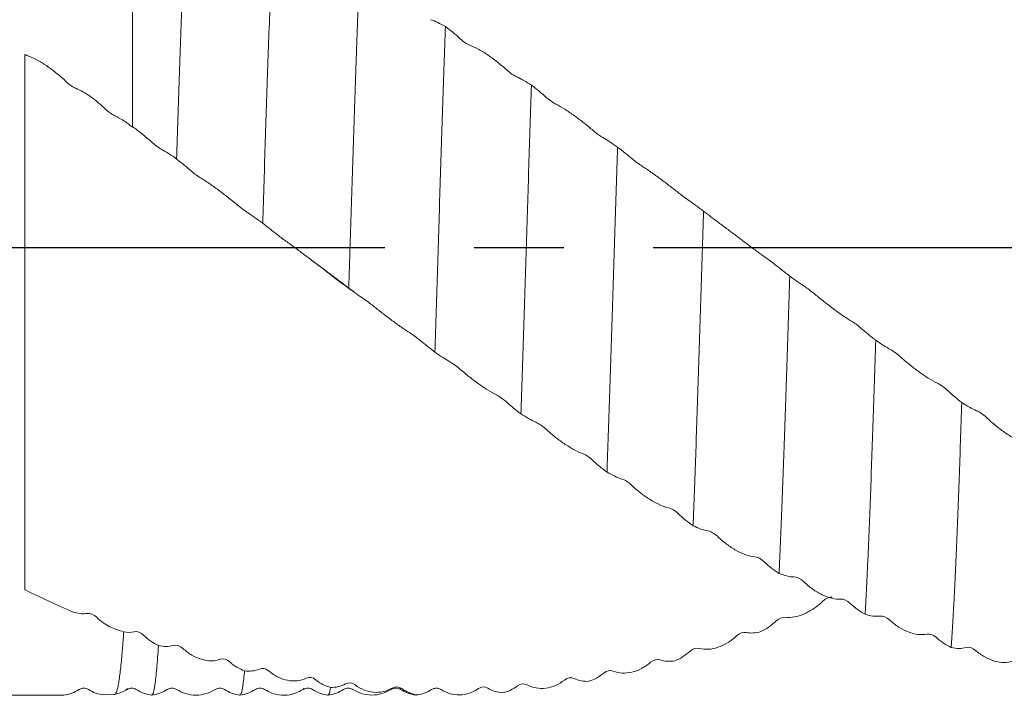
# Model space of a CAD drawing. Units: millimetres. Extents: x -70 to 87, y -50 to 46.
# Drawn here: x 8 to 36, y -13 to 6 of the extents above; entities that cross this region are included whole.
import ezdxf

# ---------------------------------------------------------------- set-up
doc = ezdxf.new("R2010")
doc.units = ezdxf.units.MM
doc.linetypes.add('CENTERX2', pattern=[20.319999999999997, 12.7, -2.54, 2.54, -2.54])
doc.layers.add('외형선', color=4, linetype='Continuous', lineweight=30)
doc.layers.add('중심선', color=1, linetype='CENTERX2')

msp = doc.modelspace()

# ---------------------------------------------------------------- linework, layer by layer
at = {"layer": '외형선', "linetype": 'Continuous', "lineweight": 15}
for p, q in [((11.03164885985132, 3.405636767053947), (11.03220720374789, 3.405231734768059)), ((7.950251339659857, -7.305239937693039), (7.950251339659857, -7.320714712297963)), ((7.950251339659857, -7.320714712297963), (7.950251339659857, -9.712469628221651)), ((10.84906442513356, -12.50883735942368), (10.84464753037554, -12.51330744937649)), ((-51.99999999999998, -12.70000000000001), (9.049345230329354, -12.7)), ((10.1820527860653, -12.69282142336143), (10.49628900781908, -12.68043068302052))]:
    msp.add_line(p, q, dxfattribs=at)
at = {"layer": '외형선', "color": 1, "linetype": 'Continuous', "lineweight": 15}
for p, q in [((15.85390605596648, -12.50626825842662), (15.84910544454699, -12.51003645487538)), ((18.34401802822712, -12.5147511549301), (18.33615116611571, -12.51905576637357)), ((18.61099977989471, -12.52029874835), (18.60873937425893, -12.52068841749263)), ((19.05077786290688, -12.69990873588497), (19.12805198820326, -12.68136299809716)), ((19.06552908434816, -12.68957902530394), (19.05091853057036, -12.68329038952901))]:
    msp.add_line(p, q, dxfattribs=at)
for points, knots in [([(12.55249782357067, 10.33450588511876), (12.52727398545894, 9.870202131473157), (12.50262882589228, 9.347854503070703), (12.45511202305827, 8.216324649426788), (12.43029540206968, 7.591722689351962), (12.37976143330937, 6.251428272395427), (12.35405156253029, 5.535907404534981), (12.30311397112811, 4.051666094174927), (12.27789416031616, 3.283190810228291), (12.2535651531111, 2.50941526952974)], [0, 0, 0, 0, 0.2499999999999999, 0.2499999999999999, 0.4999999999999998, 0.4999999999999998, 0.7499999999999999, 0.7499999999999999, 1, 1, 1, 1]), ([(14.99516108700138, 9.16059860194355), (14.98308187733623, 8.887566575718049), (14.97130969156218, 8.603736518996936), (14.94697834018663, 8.005853179111838), (14.93458762534797, 7.693001109987673), (14.89697131366159, 6.717795670705656), (14.87129933538352, 6.018503911101651), (14.82012708165084, 4.557350330297246), (14.79463494530451, 3.795726326515825), (14.7451680935915, 2.252331853391251), (14.7217992743705, 1.4773614276809), (14.69719134954411, 0.6853017389468115)], [0, 0, 0, 0, 0.1249999999999998, 0.1249999999999998, 0.2499999999999996, 0.2499999999999996, 0.4999999999999997, 0.4999999999999997, 0.7499999999999998, 0.7499999999999998, 1, 1, 1, 1]), ([(17.43867325015779, 7.793985862385108), (17.41394776973867, 7.167714817858427), (17.38848848104016, 6.489272516681974), (17.3374271886262, 5.061253955070351), (17.31183323981329, 4.31189893627687), (17.27435844939234, 3.16551625613325), (17.26201893360685, 2.77970251077626), (17.23779601186059, 2.005961979877192), (17.22606250097984, 1.619667381240369), (17.18983407338429, 0.4445587720434548), (17.16474059199982, -0.3560704961796512), (17.13933719463779, -1.153128832901341)], [0, 0, 0, 0, 0.25, 0.25, 0.5, 0.5, 0.625, 0.625, 0.75, 0.75, 1, 1, 1, 1]), ([(19.88062710453736, 6.26409463802339), (19.8551862212181, 5.567931104183799), (19.82952213335508, 4.832140854808295), (19.77910820200541, 3.320921541814096), (19.75436573423125, 2.545741015040841), (19.70701402235557, 0.9980392201216529), (19.68228558212653, 0.2027067415061317), (19.63187859236234, -1.391128283605952), (19.6062154320903, -2.189300994342927), (19.58077285276095, -2.967449553061019)], [0, 0, 0, 0, 0.2499999999999999, 0.2499999999999999, 0.5, 0.5, 0.75, 0.75, 1, 1, 1, 1]), ([(21.63078321727525, 5.026414151644378), (21.5476708156579, 5.102734381842791), (21.4616137038199, 5.176397371463116), (21.28385419960341, 5.3183585666317), (21.19133146863078, 5.387110000154837), (21.00684900567792, 5.51272281934681), (20.91674409570746, 5.568505736956153), (20.74031614010363, 5.66567930663131), (20.65335409728226, 5.707226312057924), (20.57229873799178, 5.738585414514177)], [0, 0, 0, 0, 0.25, 0.25, 0.5, 0.5, 0.75, 0.75, 1, 1, 1, 1]), ([(22.32206279907223, 4.603076272909489), (22.29665740273327, 3.857119379030269), (22.27155930545984, 3.08662409439544), (22.23532061817578, 1.925623908581577), (22.22358804742909, 1.538996868274297), (22.19937238354657, 0.7544476896455985), (22.18703595159482, 0.3580709267619203), (22.14956858163755, -0.8357458258217814), (22.12397710893185, -1.6378596745383), (22.07291540406114, -3.21175068863125), (22.04745322743016, -3.983281087679511), (22.02272242825376, -4.719728604438359)], [0, 0, 0, 0, 0.2499999999999999, 0.2499999999999999, 0.3749999999999999, 0.3749999999999999, 0.4999999999999999, 0.4999999999999999, 0.7499999999999999, 0.7499999999999999, 1, 1, 1, 1]), ([(24.07263681310344, 3.31591916521525), (23.98954512939551, 3.3875916115833), (23.90348272403962, 3.458978267868405), (23.72563713516131, 3.600198788222446), (23.63304051388462, 3.670573311558762), (23.44845739906021, 3.803309726612964), (23.35831692605586, 3.864444711751549), (23.18184307895996, 3.97583024921187), (23.09486928561278, 4.026348678923861), (23.01381068227246, 4.068350438451837)], [0, 0, 0, 0, 0.2500000000000001, 0.2500000000000001, 0.5000000000000002, 0.5000000000000002, 0.7500000000000003, 0.7500000000000003, 1, 1, 1, 1]), ([(11.03220720374789, 3.405231734768106), (11.12496549093576, 3.337942923466935), (11.21552894831042, 3.268155002973504), (11.39278801863694, 3.124236491574523), (11.4801307998365, 3.049468128505902), (11.56151502236381, 2.975348818255438)], [0, 0, 0, 0, 0.5, 0.5, 1, 1, 1, 1]), ([(24.7642044153646, 2.845682758684902), (24.73959056624871, 2.072580793185634), (24.71622376951649, 1.296093470663609), (24.66676920101653, -0.2916217325768709), (24.64128079244582, -1.096547632025869), (24.59011052933505, -2.685684143841891), (24.56443681189446, -3.469639840886125), (24.52681402039937, -4.598876839175906), (24.51442050811555, -4.967545746446347), (24.49008240762835, -5.685010266370098), (24.47830801489371, -6.032251543679053), (24.46623268202491, -6.373187325765008)], [0, 0, 0, 0, 0.2500000000000001, 0.2500000000000001, 0.5000000000000001, 0.5000000000000001, 0.7500000000000002, 0.7500000000000002, 0.8750000000000001, 0.8750000000000001, 1, 1, 1, 1]), ([(26.51595749295986, 1.533924584326303), (26.4327715473874, 1.59942121028319), (26.34661570506033, 1.667054659081405), (26.16859588812655, 1.804732696460433), (26.07591885273916, 1.87538208139846), (25.89120850286386, 2.012679647464686), (25.80101287153224, 2.078001531073734), (25.62444229922432, 2.201501929724769), (25.53743135634792, 2.260051353710234), (25.45633732825691, 2.31192965952795)], [0, 0, 0, 0, 0.2500000000000007, 0.2500000000000007, 0.5000000000000014, 0.5000000000000014, 0.7500000000000022, 0.7500000000000022, 1, 1, 1, 1]), ([(12.94543108390308, 1.965031112646134), (13.02861501310405, 1.915113588123199), (13.11476911147255, 1.85856736113168), (13.29278651053729, 1.735666430295384), (13.38546276985733, 1.668619639891407), (13.57017356623861, 1.530663203698581), (13.66037017020135, 1.461204128999342), (13.83694384418914, 1.321916487527699), (13.92395705536867, 1.251538297505573), (14.00505338098342, 1.183937036963355)], [0, 0, 0, 0, 0.25, 0.25, 0.5, 0.5, 0.75, 0.75, 1, 1, 1, 1]), ([(27.20782898886319, 1.028528007227959), (27.18350647706174, 0.2418436556551726), (27.15829082946502, -0.5604051375835348), (27.10735618397466, -2.154023023587279), (27.08164509243704, -2.945138867312372), (27.03110349988887, -4.474089323543581), (27.00628048368755, -5.211708034813827), (26.95874678214126, -6.598660970937576), (26.93412249830853, -7.266531070702565), (26.90890187922374, -7.892362077269023)], [0, 0, 0, 0, 0.25, 0.25, 0.4999999999999999, 0.4999999999999999, 0.75, 0.75, 1, 1, 1, 1]), ([(28.95882822897956, -0.2805469368383508), (28.87566907422408, -0.2226028282952932), (28.78954451244843, -0.1601367806744907), (28.61160142326599, -0.028868005734161), (28.51896376224245, 0.0405965493220088), (28.33436802616234, 0.1796172163966772), (28.24424064557173, 0.2477724450871549), (28.06782144303403, 0.3808239516518569), (27.98089606863285, 0.4461878892943433), (27.89988150324113, 0.5068641135407895)], [0, 0, 0, 0, 0.25, 0.25, 0.5, 0.5, 0.75, 0.75, 1, 1, 1, 1]), ([(15.38876156036681, 0.1551723659096737), (15.47185157778739, 0.0965499284111637), (15.55791235124459, 0.0335964903134534), (15.73575535507984, -0.0983211601744941), (15.82835062271395, -0.1679389014414795), (16.01293305152443, -0.3069412190817998), (16.10307412338651, -0.3749190100411858), (16.27955073224782, -0.5072871235131063), (16.36652665023139, -0.5721416038038983), (16.44758765159142, -0.6321408319217214)], [0, 0, 0, 0, 0.25, 0.25, 0.5, 0.5, 0.75, 0.75, 1, 1, 1, 1]), ([(17.30439013295437, -1.274369052819579), (17.272453736849, -1.251840141505481), (17.01242223989003, -1.068405964570405), (16.58876657128153, -0.7456629303716602), (16.25281621778286, -0.4895623744056816), (16.09067271396348, -0.3659576779320478)], [0, 0, 0, 0, 0.0675444794148689, 0.5499584873513502, 1, 1, 1, 1]), ([(29.65023888525126, -0.8102654639917861), (29.62495577733362, -1.607317911494697), (29.59927356965548, -2.403670588468659), (29.54847470880127, -3.95257012120905), (29.52336583889807, -4.704886431167094), (29.48708754998529, -5.772669815430403), (29.4753649420159, -6.117298186302643), (29.45121390532173, -6.794734403690623), (29.43890658334047, -7.126288568074811), (29.40151516058939, -8.092092947689176), (29.37595895277088, -8.697177481042727), (29.35044512941719, -9.246342960158183)], [0, 0, 0, 0, 0.2499999999999999, 0.2499999999999999, 0.4999999999999998, 0.4999999999999998, 0.6249999999999998, 0.6249999999999998, 0.7499999999999999, 0.7499999999999999, 1, 1, 1, 1]), ([(31.40044742635982, -2.088051143846074), (31.31729878443568, -2.038764474350228), (31.231194431038, -1.98266339114299), (31.05331567303041, -1.860330957379122), (30.96072424841054, -1.79339932184893), (30.77624504549933, -1.655348576264827), (30.68619653097086, -1.585662304871143), (30.50988053792727, -1.445694387431234), (30.42296672955737, -1.374874577806705), (30.34194533686633, -1.306726951559582)], [0, 0, 0, 0, 0.25, 0.25, 0.5, 0.5, 0.75, 0.75, 1, 1, 1, 1]), ([(17.83061982961823, -1.655926761084464), (17.91373832097046, -1.721956555301968), (17.99980284917462, -1.789993611469155), (18.17758017733508, -1.928290735296595), (18.27009674105372, -1.999161676983557), (18.45456753651008, -2.136530100813529), (18.54466802100446, -2.201722570829215), (18.72108946749794, -2.324641613675975), (18.80804906796716, -2.382733257965349), (18.88910301504736, -2.433989044116503)], [0, 0, 0, 0, 0.25, 0.25, 0.5, 0.5, 0.75, 0.75, 1, 1, 1, 1]), ([(32.09171334126978, -2.632030203711194), (32.06621137661269, -3.415768681760513), (32.04083910520029, -4.182236917839339), (31.99166416326429, -5.641998213347404), (31.96837065791194, -6.331146095199014), (31.91914975608005, -7.653005693451935), (31.89376363502099, -8.279710363277358), (31.8427526375966, -9.428434273651426), (31.81713576915616, -9.950261874262505), (31.7920836824601, -10.40674523983474)], [0, 0, 0, 0, 0.25, 0.25, 0.5, 0.5, 0.75, 0.75, 1, 1, 1, 1]), ([(33.84203663394498, -3.850846306957742), (33.75895594437019, -3.811174669851146), (33.67293670667064, -3.762559119858492), (33.49514855108882, -3.651807949310467), (33.40258060387939, -3.588934154824518), (33.21803698866796, -3.455100728359865), (33.12790771241958, -3.385619899972843), (32.95144173526647, -3.242151745467589), (32.86446488535477, -3.167530715584829), (32.78339964391619, -3.093441029634646)], [0, 0, 0, 0, 0.25, 0.25, 0.5, 0.5, 0.75, 0.75, 1, 1, 1, 1]), ([(20.27209768944824, -3.433082815345991), (20.35526011233826, -3.505052724513132), (20.4413835359643, -3.576599517603483), (20.61931268840508, -3.717939350778611), (20.7119374272834, -3.788273143532753), (20.8964890572028, -3.920715088508769), (20.98658991877132, -3.981616597906181), (21.16294999439094, -4.092371360840587), (21.24983581477141, -4.142491494332148), (21.33082251902358, -4.183996549203442)], [0, 0, 0, 0, 0.25, 0.25, 0.5, 0.5, 0.75, 0.75, 1, 1, 1, 1]), ([(34.53347568795932, -4.39868562326125), (34.52099239963864, -4.772333642402616), (34.50866888101549, -5.137885916410028), (34.48449253581676, -5.848525486285428), (34.47273847490197, -6.192774774847013), (34.43632429626749, -7.208104319196364), (34.41113107582217, -7.855271401587548), (34.36018908782973, -9.052156108758615), (34.33444822028024, -9.601661136585106), (34.28379965805448, -10.57411159395235), (34.25889954736147, -10.99695280086492), (34.23503819501746, -11.34916409479573)], [0, 0, 0, 0, 0.125, 0.125, 0.25, 0.25, 0.5, 0.5, 0.75, 0.75, 1, 1, 1, 1]), ([(36.28477022379621, -5.533506723115), (36.20162599533479, -5.504496549268855), (36.11551198828209, -5.464645306075778), (35.93756830204988, -5.368094586807922), (35.84492603587984, -5.310668976134957), (35.66026333755466, -5.18389369227015), (35.57008589607107, -5.116005878303682), (35.39354282315991, -4.971877816315385), (35.30653872828461, -4.894942688707285), (35.2254511815153, -4.816389416024808)], [0, 0, 0, 0, 0.25, 0.25, 0.5, 0.5, 0.75, 0.75, 1, 1, 1, 1]), ([(22.71440641218128, -5.139438635268822), (22.79759698922176, -5.21592350389794), (22.88375600311431, -5.289565357952744), (23.06177589340022, -5.431158818807669), (23.15445375338312, -5.499571621776555), (23.33914044091971, -5.624342057328994), (23.42931905773491, -5.679625715717322), (23.60584992617764, -5.775661258701002), (23.69283491013771, -5.816560508196882), (23.77390981606013, -5.847219708857089)], [0, 0, 0, 0, 0.25, 0.25, 0.5, 0.5, 0.75, 0.75, 1, 1, 1, 1]), ([(25.1580009835684, -6.738630601677708), (25.24112789989067, -6.818037103215879), (25.3272244503088, -6.892251497399773), (25.50513142375228, -7.031187780014631), (25.59775664083251, -7.096283403317187), (25.78237980939886, -7.210850997195328), (25.87253414239991, -7.259395992210482), (26.04902560504571, -7.338759369792645), (26.13600204659503, -7.369612721220483), (26.21706159438528, -7.38878052059078)], [0, 0, 0, 0, 0.25, 0.25, 0.5, 0.5, 0.75, 0.75, 1, 1, 1, 1]), ([(27.60022875576503, -8.194828163609207), (27.68328590358211, -8.275561573763198), (27.76931429321421, -8.348866395541231), (27.94709671640023, -8.482388087342), (28.0396631062281, -8.542883996285124), (28.22419800796636, -8.645007600831136), (28.3143196176915, -8.68588038554493), (28.49076477756518, -8.747085771443842), (28.577729083082, -8.767338346243754), (28.65878088605932, -8.774709625972346)], [0, 0, 0, 0, 0.25, 0.25, 0.5, 0.5, 0.75, 0.75, 1, 1, 1, 1]), ([(30.04171466787403, -9.478820267200485), (30.12486302242451, -9.55908812332739), (30.21096445801755, -9.6298482088702), (30.38883090008367, -9.755015423720595), (30.48141075146133, -9.809602779499986), (30.66586619002042, -9.897150463092258), (30.75592052420853, -9.929555048746016), (30.93229848869485, -9.97143753247935), (31.0192406396123, -9.980735103041425), (31.10028569133977, -9.97623260323443)], [0, 0, 0, 0, 0.2499999999999997, 0.2499999999999997, 0.4999999999999994, 0.4999999999999994, 0.7499999999999991, 0.7499999999999991, 1, 1, 1, 1]), ([(30.58555552493928, -10.04006657837882), (30.50248515541328, -10.11950102240218), (30.41644387239468, -10.18847947191779), (30.23863634569816, -10.30853965937146), (30.14605857685839, -10.35974965671315), (29.96150100543963, -10.43924826286437), (29.87136780502842, -10.4670722715127), (29.69489920772409, -10.49884448954504), (29.60792339206391, -10.5025448716615), (29.52686061867694, -10.49211387060224)], [0, 0, 0, 0, 0.25, 0.25, 0.5, 0.5, 0.75, 0.75, 1, 1, 1, 1]), ([(32.48361384461765, -10.56516373082038), (32.56679975531669, -10.64327409726857), (32.65294996826501, -10.70998517882895), (32.83094053725791, -10.82405784252669), (32.92359893974412, -10.87149582155356), (33.10822729791539, -10.94233266038765), (33.19837065476587, -10.9653815101226), (33.37482204246875, -10.98678940084733), (33.46176121309077, -10.98484783186533), (33.54279145116735, -10.96854567079136)], [0, 0, 0, 0, 0.25, 0.25, 0.5, 0.5, 0.75, 0.75, 1, 1, 1, 1]), ([(28.14388953136847, -11.01929955476396), (28.06074839479359, -11.09578862187126), (27.97465473452213, -11.16004073978744), (27.79680468750118, -11.26789614313583), (27.70423350197187, -11.31152359376652), (27.51979380782472, -11.37378109724673), (27.42974387069595, -11.39215863563269), (27.25337749088956, -11.40339564103942), (27.1664411985873, -11.39591044642967), (27.08540326184799, -11.37381473942203)], [0, 0, 0, 0, 0.25, 0.25, 0.5, 0.5, 0.75, 0.75, 1, 1, 1, 1]), ([(13.49060724184031, -11.68338443305722), (13.40741623205283, -11.71297091070435), (13.32125843870658, -11.72596329926648), (13.14324594341088, -11.72504556571214), (13.05057376051437, -11.7105930705986), (12.86590713348222, -11.65562419898576), (12.77574125527848, -11.61605190417926), (12.59923987195456, -11.51330140399025), (12.51227236842512, -11.44935711036064), (12.43121450105319, -11.37432334915442)], [0, 0, 0, 0, 0.25, 0.25, 0.5, 0.5, 0.75, 0.75, 1, 1, 1, 1]), ([(34.92703389920874, -11.43061006696692), (35.01020376756406, -11.50492866507943), (35.0963409865004, -11.56621698443477), (35.27431987068351, -11.66688370617052), (35.36697661074016, -11.7062325262836), (35.55164234780152, -11.75901086794292), (35.64181233635067, -11.77229520110874), (35.81832641784428, -11.77278273928451), (35.90530734813117, -11.75958150781288), (35.9863711059395, -11.73167892775719)], [0, 0, 0, 0, 0.25, 0.25, 0.5, 0.5, 0.75, 0.75, 1, 1, 1, 1]), ([(14.18224017257153, -12.01327433237921), (14.1653872622027, -12.16666194600361), (14.13161269690843, -12.47406285530113), (14.0873533698241, -12.68111311562855), (14.06067846518613, -12.67672080582065), (14.05094410642743, -12.6751179390052)], [0, 0, 0, 0, 0.3874404260821954, 0.7764612569559952, 1, 1, 1, 1]), ([(25.70233242240131, -11.76820340466069), (25.61917198152815, -11.84012500748345), (25.53304765679665, -11.89829234720516), (25.35510921087353, -11.99161346574476), (25.2624758896405, -12.02668651047299), (25.07789560702989, -12.07019245747427), (24.98777772032662, -12.07858836303387), (24.8113799806276, -12.06886005119784), (24.72446738751623, -12.05028549719087), (24.6434649785594, -12.01698782358424)], [0, 0, 0, 0, 0.25, 0.25, 0.5, 0.5, 0.75, 0.75, 1, 1, 1, 1]), ([(15.93277084298411, -12.21899454534035), (15.84960800342059, -12.25912007463966), (15.7634870672917, -12.28252282980364), (15.58557006635931, -12.30206572576008), (15.49295613912429, -12.29773902117884), (15.30843256825662, -12.26173628155978), (15.21834729138587, -12.23083306898566), (15.04201992719454, -12.14374447532064), (14.95512674241379, -12.08683170789207), (14.87410773608917, -12.01753837340754)], [0, 0, 0, 0, 0.25, 0.25, 0.5, 0.5, 0.75, 0.75, 1, 1, 1, 1]), ([(23.25966234874991, -12.27070284836923), (23.17647012117767, -12.33657321841534), (23.09030816791032, -12.38746753944073), (22.91227778767708, -12.46438133032441), (22.8195945095751, -12.49021511143228), (22.63488260793375, -12.51419309562982), (22.54468738510028, -12.51251144378661), (22.36811941039851, -12.48206576389281), (22.28111200392667, -12.45276154109797), (22.20002049148058, -12.40885316629606)], [0, 0, 0, 0, 0.25, 0.25, 0.5, 0.5, 0.75, 0.75, 1, 1, 1, 1]), ([(11.55078105104362, -12.69990835248735), (11.62841052590606, -12.68590932114194), (11.78351777732007, -12.65793861441886), (11.92064563327956, -12.57865563426553), (11.9891425042264, -12.53905291443997)], [0, 0, 0, 0, 0.5004890110214308, 1, 1, 1, 1]), ([(11.98911367793912, -12.53907187851147), (12.0323143468576, -12.51963901265366), (12.1186651937247, -12.4807959931846), (12.20563317302899, -12.51878226693049), (12.24909173677172, -12.53776429815785)], [0, 0, 0, 0, 0.5002923594364673, 1, 1, 1, 1]), ([(12.24895414494356, -12.53767489621503), (12.33293770889698, -12.58272873413802), (12.50400308376482, -12.67449849610961), (12.79922349684988, -12.71297560868126), (13.09445495424039, -12.67451779884686), (13.26550162212878, -12.58278278166687), (13.34948920223172, -12.53773892200703)], [0, 0, 0, 0, 0.2454356787462127, 0.4999257523049531, 0.7544528259205385, 0.9999999999999999, 0.9999999999999999, 0.9999999999999999, 0.9999999999999999]), ([(13.34949340884545, -12.5377362135555), (13.39290465005769, -12.51875142666961), (13.47968359393308, -12.48080089335953), (13.56620076274459, -12.51965854219898), (13.60943764354442, -12.53907761882979)], [0, 0, 0, 0, 0.5002508589478263, 1, 1, 1, 1]), ([(13.60944797684842, -12.53908443424583), (13.67793453508599, -12.57867896196541), (13.8150579142962, -12.65795488966362), (13.97012166289268, -12.68591373392424), (14.04773849827892, -12.69990847500464)], [0, 0, 0, 0, 0.4994520892938379, 1, 1, 1, 1]), ([(14.05075184357395, -12.69991183487952), (14.12838492857311, -12.68591458432694), (14.28349886702292, -12.65794753058042), (14.42063495968663, -12.57866149834798), (14.48913571213133, -12.53905738858531)], [0, 0, 0, 0, 0.5004907087977061, 1, 1, 1, 1]), ([(14.48915246144068, -12.53904634887645), (14.53234127503493, -12.51962576051189), (14.61866813082865, -12.48080741400838), (14.70561326943488, -12.51877257065548), (14.74906027122534, -12.5377439847594)], [0, 0, 0, 0, 0.5002940648904072, 1, 1, 1, 1]), ([(14.74898645959833, -12.53769602724445), (14.81635060276993, -12.5752210229539), (14.96234449101924, -12.65654648442688), (15.23714203571431, -12.71107603713127), (15.55592019650524, -12.68978956857746), (15.75275977517134, -12.58679910759301), (15.85445076371413, -12.53359231930907)], [0, 0, 0, 0, 0.2048530682938914, 0.4439646160693931, 0.7127417756131854, 1, 1, 1, 1]), ([(15.84949058289407, -12.53773803321117), (15.89290107747902, -12.5187528665818), (15.97967850556621, -12.48080158434796), (16.06619424891164, -12.51965558954097), (16.10943040572409, -12.53907284004774)], [0, 0, 0, 0, 0.5002509931652707, 1, 1, 1, 1]), ([(16.10941509878597, -12.53906272000212), (16.17790544074683, -12.57866210081795), (16.31503699233069, -12.65794809031028), (16.47010703022447, -12.68591052735298), (16.54772735067132, -12.69990712755511)], [0, 0, 0, 0, 0.4994499163015975, 1, 1, 1, 1]), ([(16.5507812453331, -12.69990832909659), (16.62841169858505, -12.68590903961056), (16.78352076099578, -12.65793784305515), (16.92065085055904, -12.57865259656187), (16.98914877355625, -12.53904878148082)], [0, 0, 0, 0, 0.5004894752466855, 1, 1, 1, 1]), ([(16.62407397995629, -12.48230255456898), (16.60774655206375, -12.5664983689172), (16.58323076877184, -12.69291915927262), (16.55904512031849, -12.68094288345979), (16.5509670310834, -12.67694276641076)], [0, 0, 0, 0, 0.6659965826152149, 1, 1, 1, 1]), ([(16.98985163718788, -12.53856611386766), (17.03292776421837, -12.51933962383315), (17.11902689411005, -12.48091035507205), (17.20575412418927, -12.51882045714506), (17.24909098337166, -12.53776381269357)], [0, 0, 0, 0, 0.5003085058430325, 1, 1, 1, 1]), ([(17.24356873718032, -12.53299976683996), (17.32699780423108, -12.57804333616565), (17.49725316813198, -12.66996464798224), (17.78999020650141, -12.70934059950452), (18.08273050189826, -12.67318201421931), (18.25298357809302, -12.58346556301562), (18.33641465921926, -12.53950077432556)], [0, 0, 0, 0, 0.2450028683640424, 0.4999822482097699, 0.7549705265445393, 1, 1, 1, 1]), ([(18.3742386347064, -12.4982149596038), (18.29114853522848, -12.54798251927332), (18.20513252136394, -12.5812734416376), (18.02738188964335, -12.62089154132423), (17.93483137625225, -12.62683784141122), (17.7503205103216, -12.61069042996927), (17.66020536868448, -12.58917907114444), (17.48376364623283, -12.51968888539485), (17.39679713929653, -12.4710241938368), (17.3157401235384, -12.40893433106422)], [0, 0, 0, 0, 0.25, 0.25, 0.5, 0.5, 0.75, 0.75, 1, 1, 1, 1]), ([(18.34430340414324, -12.54003286780797), (18.36441477594488, -12.52891493073471), (18.40497261823238, -12.5064938078582), (18.47768646927525, -12.49649116170739), (18.55029542769114, -12.50645028741829), (18.59063546717461, -12.52875379459335), (18.61063451354115, -12.53981101912367)], [0, 0, 0, 0, 0.2479849191657496, 0.5001018001360956, 0.7521696209114564, 1, 1, 1, 1]), ([(18.60845324822859, -12.53838970197107), (18.67644952126671, -12.57777218514148), (18.81251796777435, -12.6565811119426), (18.96675982350389, -12.68476941447446), (19.04392377024515, -12.69887142760836)], [0, 0, 0, 0, 0.4997210946647446, 0.9999999999999999, 0.9999999999999999, 0.9999999999999999, 0.9999999999999999]), ([(19.53708646052612, -12.52430626425609), (19.56479987211753, -12.51302340380133), (19.63547086555562, -12.48425137930587), (19.70613382686667, -12.51753150969316), (19.7490865263601, -12.53776093983742)], [0, 0, 0, 0, 0.3921469084156001, 1, 1, 1, 1]), ([(20.8162023662823, -12.51570729351697), (20.73309903623293, -12.57411649784748), (20.64702527241164, -12.61666296320765), (20.46915935672927, -12.67556063965425), (20.3765530599968, -12.69162793703573), (20.19195687378526, -12.69559477090454), (20.10181235651933, -12.68387528672859), (19.92533455264081, -12.63337348417159), (19.83836108730385, -12.59397043170832), (19.75730360248315, -12.54040425438542)], [0, 0, 0, 0, 0.2500000000000001, 0.2500000000000001, 0.5000000000000001, 0.5000000000000001, 0.7500000000000002, 0.7500000000000002, 1, 1, 1, 1])]:
    msp.add_open_spline(points, degree=3, knots=knots, dxfattribs=at)
at = {"layer": '외형선', "linetype": 'Continuous', "lineweight": 15}
for points, knots in [([(11.00000000000001, 3.428425371756977), (11.00000000000001, 4.059259875790964), (11.00000000000001, 4.672726750793746), (11.00000000000001, 5.863790221385775), (11.00000000000001, 6.43042721821658), (11.00000000000001, 7.50812240085006), (11.00000000000001, 8.019178473713039), (11.00000000000001, 8.983838210077137), (11.0000000000003, 9.428789848472338), (11.0000000000003, 9.832505039322418)], [0, 0, 0, 0, 0.25, 0.25, 0.5, 0.5, 0.75, 0.75, 1, 1, 1, 1]), ([(8.06095421653154, 5.423636578110328), (8.144103866165338, 5.39394761498853), (8.230210133207645, 5.353489574495994), (8.40809488154637, 5.25584528755576), (8.500690971318498, 5.197926623839756), (8.685179964395301, 5.070363263919609), (8.775243532572357, 5.002173017332282), (8.951538904965593, 4.857665676416992), (9.038443338867184, 4.780704731522969), (9.119457516516226, 4.702298930395291)], [0, 0, 0, 0, 0.25, 0.25, 0.5, 0.5, 0.75, 0.75, 1, 1, 1, 1]), ([(7.950251339659868, 2.118907203113169), (7.950251339659868, 1.711087911084313), (7.950251339659857, 1.300980319498553), (7.950251339659857, 0.4763046841487826), (7.950251339659859, 0.0600576414315742), (7.950251339659859, -1.178640980266997), (7.950251339660024, -1.993198610073485), (7.950251339660024, -3.198463073529775), (7.950251339659861, -3.598425947384596), (7.950251339659861, -4.388314491707019), (7.950251339659891, -4.774080382208518), (7.950251339659891, -5.904652512864258), (7.950251339659859, -6.623006035756808), (7.950251339659859, -7.30513150525915)], [0, 0, 0, 0, 0.1250000000000001, 0.1250000000000001, 0.2500000000000003, 0.2500000000000003, 0.5000000000000006, 0.5000000000000006, 0.6250000000000006, 0.6250000000000006, 0.7500000000000004, 0.7500000000000004, 1, 1, 1, 1]), ([(10.75370659195861, -10.90729176476153), (10.7489870443535, -10.97166660936903), (10.73800345674275, -11.12148324537674), (10.72090277309321, -11.33925915211644), (10.70105158256644, -11.57488811384651), (10.67917099013596, -11.80494048218762), (10.65508697716976, -12.02504023141177), (10.62982266948768, -12.22038628546998), (10.60338813521848, -12.38718337041155), (10.57578683040442, -12.52197621618894), (10.54703640568321, -12.61847994681295), (10.52032694261633, -12.67367004005478), (10.50322498018788, -12.67477837625546), (10.49608437747766, -12.67524114118734)], [0, 0, 0, 0, 0.0568092933912336, 0.1322096741629854, 0.2078810797209247, 0.2994635203469239, 0.394220334456942, 0.4922527511702203, 0.593669616774847, 0.6985894009785352, 0.8071427948222851, 0.919476101778335, 0.9999999999999999, 0.9999999999999999, 0.9999999999999999, 0.9999999999999999]), ([(11.7388675466962, -11.29217085132889), (11.72223780828502, -11.52399543382219), (11.68876289737994, -11.99064782802646), (11.63648559781726, -12.43240655899556), (11.59013078989084, -12.67681179960356), (11.5618000051246, -12.67507639994337), (11.55097264705283, -12.67441317110331)], [0, 0, 0, 0, 0.2731696388601453, 0.549878121754785, 0.8279740292438199, 1, 1, 1, 1]), ([(9.050754898938576, -12.69991147374712), (9.128388093050148, -12.68591391740486), (9.283502233025802, -12.65794625565092), (9.420638575245166, -12.57865943127603), (9.489139445050878, -12.53905493004816)], [0, 0, 0, 0, 0.5004907619882728, 1, 1, 1, 1]), ([(9.489152915053452, -12.53904604959134), (9.532341703078679, -12.51962556814723), (9.618668507447433, -12.48080743550146), (9.705613595906849, -12.51877270779057), (9.749060572478928, -12.53774417961175)], [0, 0, 0, 0, 0.5002940667273974, 1, 1, 1, 1]), ([(9.750940556005958, -12.53882083911899), (9.819968299754734, -12.57766583808569), (9.960692651255195, -12.65685772516981), (10.12060187023537, -12.68233487234494), (10.20207283405119, -12.6953150353954)], [0, 0, 0, 0, 0.490517405216456, 1, 1, 1, 1]), ([(10.46911945482786, -12.68482444128761), (10.53666442271939, -12.66971566248409), (10.66960250282772, -12.63997944216127), (10.78706580794558, -12.57289155799008), (10.84484677700025, -12.53989058840771)], [0, 0, 0, 0, 0.5080934509998487, 1, 1, 1, 1]), ([(10.8494920330679, -12.53773709950846), (10.89290174182005, -12.51875249244612), (10.97967757833878, -12.48080233783393), (11.06619181082186, -12.51965443253281), (11.10942720226264, -12.53907072363761)], [0, 0, 0, 0, 0.5002511124486828, 1, 1, 1, 1]), ([(11.1094173184913, -12.5390641886867), (11.17790797044647, -12.57866353050075), (11.31504019060241, -12.65794946959837), (11.47011074534969, -12.6859113072398), (11.54773135156107, -12.69990761228977)], [0, 0, 0, 0, 0.4994497418425331, 1, 1, 1, 1])]:
    msp.add_open_spline(points, degree=3, knots=knots, dxfattribs=at)
at = {"layer": '외형선', "color": 1, "linetype": 'Continuous', "lineweight": 15}
for points in [[(19.88062719410452, 6.264094584527983), (19.73313047248613, 6.352189384621807), (19.58902271541072, 6.420739451127317), (19.4594746806683, 6.461685065771263)], [(20.3021507624244, 5.917087106637987), (20.17098114711983, 6.041143564059981), (20.02693767859727, 6.159933357642855), (19.88062710453732, 6.264094638023546)], [(20.57229873799183, 5.738585414514108), (20.48982312246354, 5.770493992801023), (20.38622722636802, 5.837570000140495), (20.30215076242457, 5.917087106637825)], [(21.90092350383866, 4.841980956959328), (21.81883488573402, 4.879339559890729), (21.7152764293349, 4.948825954587128), (21.63078321727529, 5.026414151644412)], [(22.32206288864153, 4.603076213732716), (22.17454872093521, 4.700536068985504), (22.03045289519403, 4.783032016031798), (21.90092350383806, 4.841980956961038)], [(22.74361824120179, 4.258149955277089), (22.61241782137913, 4.375972005652188), (22.46835787462036, 4.494426085862705), (22.32206279907226, 4.603076272909576)], [(23.01381068227244, 4.068350438451793), (22.93131399992068, 4.111097360693313), (22.82769848667644, 4.18264328440469), (22.74361824120185, 4.258149955276982)], [(24.34288224010713, 3.121525256069697), (24.26078072421351, 3.169575754628103), (24.15719889608781, 3.242978395609765), (24.07263681310349, 3.315919165215148)], [(24.76420450497686, 2.845682694929097), (24.61662142509963, 2.950682723695619), (24.47250194957303, 3.045664395340919), (24.34288224010817, 3.121525256069198)], [(11.56151502236377, 2.975348818255562), (11.64406848229208, 2.900164644730753), (11.74769026544714, 2.825665085670293), (11.83180300546457, 2.779692230102494)], [(25.18597844471138, 2.509440178485078), (25.0546704482669, 2.618759759929514), (24.91053513850764, 2.734607712896302), (24.76420441536464, 2.845682758684985)], [(11.83180300546449, 2.779692230102743), (11.96309355049188, 2.70793376327939), (12.10716377710662, 2.613608363860363), (12.25356515311102, 2.509415269529703)], [(12.25356515311045, 2.509415269530624), (12.40110732162235, 2.396131025516796), (12.54532560134979, 2.277965610932549), (12.67502892475441, 2.163700411666585)], [(25.45633732825668, 2.311929659528109), (25.37377181477767, 2.36474931911456), (25.27011215427704, 2.439395229478836), (25.18597844471238, 2.509440178484297)], [(12.67502892475449, 2.16370041166649), (12.75718306341892, 2.091324787213674), (12.86082985069703, 2.01579914168485), (12.94543108390314, 1.965031112646044)], [(26.7863616487229, 1.334254175867816), (26.70420667245498, 1.391735962839406), (26.6005584001617, 1.467313885409844), (26.51595749295979, 1.533924584326404)], [(14.00505338098342, 1.18393703696335), (14.08761865174953, 1.115111275272071), (14.19127967534759, 1.039112033044507), (14.2754140869338, 0.9838519006401488)], [(27.20782907848948, 1.028527940378559), (27.0602831435494, 1.138577677278269), (26.91606383106435, 1.243504795199964), (26.78636164872286, 1.334254175867923)], [(14.27541408693379, 0.9838519006401097), (14.40672076336799, 0.8976086597529405), (14.5508569705391, 0.7939891542914322), (14.69719134954416, 0.6853017389493966)], [(27.62959383753082, 0.7081007566421544), (27.49831556513794, 0.8066823829599348), (27.35423663531709, 0.9175338732092396), (27.20782898886314, 1.028528007227973)], [(14.69719134954285, 0.6853017389514692), (14.84477795154827, 0.5725930406049241), (14.98891217299097, 0.4600236221733363), (15.11851663944747, 0.3567193268645215)], [(27.89988150324108, 0.5068641135408917), (27.81732689926939, 0.5686937566296764), (27.71370688558723, 0.6449372115954759), (27.62959383753093, 0.7081007566421353)], [(15.11851663944753, 0.3567193268644178), (15.20061821521798, 0.2912783304188402), (15.30419814607966, 0.2148343279913278), (15.38876156036681, 0.1551723659096859)], [(29.22903994719502, -0.4813523739929846), (29.14694692130339, -0.4156343289949669), (29.04335057614849, -0.3394408983398529), (28.95882822897958, -0.2805469368383101)], [(29.65023897482824, -0.810265532342514), (29.50274482459517, -0.6977218222061479), (29.35861785974364, -0.5850835618146869), (29.22903994719504, -0.4813523739929672)], [(16.44758765159142, -0.632140831921731), (16.53008399007778, -0.6932024589517762), (16.63369961431251, -0.7691575690743089), (16.71778058397, -0.8325871949182275)], [(16.71778058396999, -0.8325871949180765), (16.84897976141373, -0.9315622040097457), (16.99303971553762, -1.042375708519017), (17.13933719463791, -1.15312883290142)], [(30.07178929340547, -1.10668778967419), (29.9406167411176, -1.021417268501593), (29.79657002344563, -0.9185019936194935), (29.65023888525121, -0.8102654639918377)], [(30.34194533686627, -1.306726951559485), (30.25946763719836, -1.237354415936389), (30.15587962333613, -1.161351864846261), (30.07178929340543, -1.106687789674265)], [(17.13933719463715, -1.153128832900398), (17.28685064540646, -1.262637403260759), (17.43094763035044, -1.366768985186387), (17.56047818927436, -1.456464479587372)], [(17.56047818927437, -1.456464479587365), (17.64256612658869, -1.513307576559482), (17.74612635260451, -1.588804670570416), (17.83061982961814, -1.655926761084397)], [(31.67058843591811, -2.286186123028212), (31.58850925063678, -2.213480518194378), (31.48494035174065, -2.138134642404966), (31.40044742635982, -2.088051143846066)], [(18.88910301504725, -2.433989044116302), (18.97157816745748, -2.486143552650479), (19.07517291207422, -2.560597537465656), (19.15925012286341, -2.630999613631455)], [(32.0917134308341, -2.632030272265375), (31.94421666442317, -2.519132794140911), (31.80012018603581, -2.40092513030767), (31.67058843591814, -2.286186123028158)], [(19.15925012286343, -2.630999613631641), (19.2904185354054, -2.7408335208658), (19.43446110622796, -2.856736815641003), (19.58077285276089, -2.967449553061033)], [(32.5132372861726, -2.898851185170589), (32.38206134612361, -2.828537431366452), (32.2380155028775, -2.735452793486239), (32.09171334126984, -2.632030203710849)], [(19.58077285270327, -2.967449553019442), (19.72826767877133, -3.071682080224073), (19.87237571159184, -3.165437682796037), (20.00192483640425, -3.239829145613328)], [(32.78339964391616, -3.093441029634671), (32.70091742865003, -3.018056298557636), (32.59731349932473, -2.943918246631433), (32.51323728617265, -2.898851185170677)], [(20.00192483640426, -3.239829145613301), (20.08400961397759, -3.286964984528113), (20.18759230615623, -3.359950689701825), (20.27209768944818, -3.433082815345876)], [(34.11222958266176, -4.042547575677705), (34.03011563088765, -3.9642511606228), (33.92654951974178, -3.891201828238529), (33.84203663394492, -3.85084630695766)], [(21.33082251902362, -4.183996549203373), (21.41332437967007, -4.226278109920456), (21.51692284915969, -4.297796708620223), (21.60104639659578, -4.373824882711514)], [(34.5334757775539, -4.39868569071614), (34.38592131545467, -4.287593273810866), (34.24179329380974, -4.166087776641361), (34.11222958266178, -4.042547575677704)], [(21.60104639659576, -4.373824882711552), (21.73226062986766, -4.492412113926796), (21.87634471577202, -4.611176497784379), (22.02272242825359, -4.719728604440752)], [(34.95516024644528, -4.630925374056454), (34.82390425501337, -4.576847916595846), (34.67980036675041, -4.495332343799176), (34.53347568795934, -4.398685623261256)], [(22.02272242825305, -4.719728604439929), (22.17025340826278, -4.816706337503239), (22.31443444281765, -4.898330814069476), (22.44408022443122, -4.956048937547447)], [(35.22545118151473, -4.816389416024227), (35.14291664335567, -4.736434375576713), (35.03927223624863, -4.665579506799832), (34.95516024644553, -4.630925374055877)], [(22.44408022443121, -4.95604893754748), (22.52621018483079, -4.992613082840791), (22.62983989803345, -5.061688739125367), (22.71440641218124, -5.139438635268856)], [(23.77390981606005, -5.847219708857046), (23.85651068877334, -5.878455967504681), (23.96018612003991, -5.945305517646098), (24.04434828619355, -6.025194664342523)], [(24.04434828619355, -6.025194664342527), (24.17571636267148, -6.149893017683551), (24.31986753228111, -6.268994453771305), (24.46623268202489, -6.373187325764938)], [(24.46623268202346, -6.373187325763051), (24.61375515772982, -6.460985893226256), (24.75797219454217, -6.528884832537555), (24.88767800884695, -6.568796930177093)], [(24.887678008847, -6.568796930177185), (24.96980588139995, -6.594068701422221), (25.0734229883485, -6.657837965493709), (25.15800098356847, -6.738630601677801)], [(26.21706159438521, -7.388780520590736), (26.29957827686606, -7.408292882275608), (26.40320459583998, -7.468987188580338), (26.48729615883547, -7.550917353790284)], [(26.4872961588355, -7.550917353790286), (26.6185300259847, -7.678778128803496), (26.76260884895242, -7.795247148372924), (26.90890187922384, -7.892362077268761)], [(26.90890187922269, -7.892362077267443), (27.05643615529301, -7.968636901387119), (27.20053768833103, -8.021006949710037), (27.33007580087434, -8.042126555047227)], [(27.33007580087433, -8.042126555047297), (27.41217762020631, -8.05551225279843), (27.51571424697978, -8.11267816591425), (27.60022875576502, -8.194828163609193)], [(28.65878088605878, -8.774709625972276), (28.74125981463795, -8.782210696052633), (28.8448615272577, -8.835603344036633), (28.92893151248538, -8.91798640717292)], [(28.92893151248687, -8.917986407176093), (29.06010709630564, -9.046529862660392), (29.20415115794754, -9.158155507895541), (29.3504451294171, -9.246342960161554)], [(29.35044512941641, -9.246342960160911), (29.49794581540534, -9.309614976785893), (29.64203988159908, -9.345348409858754), (29.77156912234774, -9.347064516242835)], [(29.77156912234774, -9.347064516242842), (29.85365245327282, -9.348152021484234), (29.95722009536007, -9.397252829976772), (30.04171466787416, -9.478820267200645)], [(30.85576036562038, -9.919115908183132), (30.77364051507399, -9.914283581347744), (30.67008977422874, -9.959232327471476), (30.58555552493953, -10.04006657837858)], [(31.10028569133941, -9.976232603234937), (31.18277478901564, -9.971649878707657), (31.2863765602707, -10.01670793536354), (31.37047491806554, -10.09791350482232)], [(31.37047491806386, -10.09791350482072), (31.50166901349587, -10.22459482783982), (31.6457373035552, -10.32918181485256), (31.79208368246096, -10.40674523983513)], [(29.25668944365677, -10.60191564023962), (29.12550648884251, -10.72659281523009), (28.98145642091812, -10.82681971774355), (28.83515684385566, -10.89849849594215)], [(29.52686061867695, -10.49211387060225), (29.44437423236728, -10.48149968178264), (29.34076626058718, -10.52200845998198), (29.25668944365678, -10.60191564023962)], [(31.79208368245947, -10.40674523983416), (31.93960588512525, -10.45584979683759), (32.08375445212429, -10.4743689866504), (32.21335284692115, -10.45679438456085)], [(32.21335284692114, -10.45679438456086), (32.29546458267447, -10.44565936174666), (32.39907557401928, -10.48578351799533), (32.48361384461766, -10.56516373082038)], [(28.41402908722266, -10.92317975603716), (28.33194743754654, -10.90612550811112), (28.22838183439681, -10.94156742717196), (28.14388953136849, -11.01929955476395)], [(28.83515693342296, -10.89849847061474), (28.68765467176447, -10.94020799101059), (28.54355894024149, -10.95009240016561), (28.41402908722268, -10.92317975603719)], [(33.5427914511673, -10.96854567079133), (33.62537271195046, -10.95193146544115), (33.72899864820453, -10.98775377771571), (33.81314798933009, -11.06610672767665)], [(33.81314798933013, -11.06610672767667), (33.94443676690464, -11.18835204632249), (34.08858783502335, -11.28377411972559), (34.23503819501744, -11.34916409479575)], [(12.16079181453533, -11.28934884014833), (12.0294284346702, -11.32823362458496), (11.88530951841826, -11.32649709938112), (11.7388675466964, -11.29217085132909)], [(12.43121450105317, -11.37432334915442), (12.34861573599687, -11.2978632076024), (12.24495136084711, -11.26443683027179), (12.16079181453533, -11.28934884014835)], [(27.085403261848, -11.37381473942208), (27.00292690595878, -11.35132683476764), (26.89933607749744, -11.38213688076105), (26.81525111992855, -11.45832417818017)], [(34.23503819501686, -11.34916409479542), (34.38262902502368, -11.38315619117264), (34.52688963143986, -11.3841768804107), (34.65662234905592, -11.34773988758443)], [(34.65662234905593, -11.34773988758443), (34.73878236864459, -11.32466425871171), (34.84243485327967, -11.35501439007776), (34.92703389920873, -11.43061006696692)], [(13.76091163903844, -11.75623362299443), (13.67878756128099, -11.68202902603493), (13.57516339842472, -11.65331244759752), (13.49060724184036, -11.68338443305724)], [(25.97252998124331, -11.69865382906155), (25.89044011994667, -11.66981984953941), (25.78684831232838, -11.69510953690671), (25.70233242240133, -11.76820340466068)], [(26.39371156235381, -11.72583951534593), (26.24621684178928, -11.75194694361521), (26.10209681267744, -11.74416404561342), (25.97252998124325, -11.69865382906156)], [(26.81525111992852, -11.45832417818018), (26.68408067973758, -11.57717446517995), (26.54003551679163, -11.66713655179538), (26.3937114727821, -11.72583953120082)], [(14.18224026221954, -12.01327436481554), (14.034709611124, -11.95989037489494), (13.89053948630997, -11.87336105290507), (13.76091163903844, -11.75623362299443)], [(14.60389461494984, -11.9598681912819), (14.47268700498488, -12.01613189435349), (14.32860700440346, -12.03182299615476), (14.18224017257174, -12.01327433237943)], [(14.87410773608914, -12.01753837340753), (14.79161019476877, -11.94698048848409), (14.68800825753531, -11.92379905617642), (14.60389461494993, -11.95986819128186)], [(24.64346497855948, -12.01698782358427), (24.56091682811592, -11.9830547417698), (24.45732123929493, -12.00355407721857), (24.37320326838524, -12.07443130281275)], [(16.20293317620537, -12.26403250876647), (16.12084878666261, -12.19643436204159), (16.01727167584534, -12.17822344297559), (15.9327708429841, -12.21899454534036)], [(16.62407406952165, -12.48230257788769), (16.47657590918789, -12.44390078747498), (16.33247348985077, -12.37071156403347), (16.2029331762053, -12.26403250876643)], [(23.53003977098906, -12.2290582141677), (23.44789350896751, -12.18908025565367), (23.34425098795733, -12.20372682033284), (23.25966234874993, -12.2707028483692)], [(23.95146961338185, -12.30738481282014), (23.80392789295305, -12.31739373264624), (23.65972167295006, -12.29217024834954), (23.53003977098913, -12.22905821416772)], [(24.37320326838521, -12.07443130281277), (24.24196888941196, -12.18500849082159), (24.09786982427853, -12.26284774593851), (23.9514695237631, -12.30738481889984)], [(17.04559241119525, -12.37977441619012), (16.91442150386976, -12.45220240109411), (16.77037817219504, -12.48480912489516), (16.62407397995654, -12.48230255456917)], [(17.31574012353834, -12.40893433106417), (17.23326390326722, -12.34575735433071), (17.12966574989144, -12.33335206057733), (17.04559241119526, -12.37977441619011)], [(18.64438110391947, -12.51454417416797), (18.56228797783593, -12.45494619853693), (18.4587333771983, -12.44760607641375), (18.3742386347064, -12.49821495960379)], [(19.06552917391992, -12.68957903905981), (18.91800858974464, -12.66692375266526), (18.77391192615278, -12.60858097304773), (18.64438110391949, -12.514544174168)], [(19.48709871291367, -12.54023774635106), (19.35588783666219, -12.62726795088651), (19.21182223467705, -12.67604115454309), (19.06552908434838, -12.68957902530413)], [(19.75730360248319, -12.54040425438543), (19.67480079329852, -12.48588294625208), (19.57118178011028, -12.48446671009898), (19.4870987129137, -12.54023774635102)], [(21.08647241943117, -12.50289831200748), (21.00436278663881, -12.45260021777811), (20.90076861304288, -12.4562698776689), (20.81620236628227, -12.51570729351697)], [(21.50782913901774, -12.63087706594703), (21.3602596149649, -12.62449859888969), (21.21613891576927, -12.58232842793185), (21.08647241943117, -12.50289831200748)], [(21.92963656120376, -12.43773411940577), (21.79830890648917, -12.53758947329271), (21.65416217373452, -12.60153552903806), (21.50782904939911, -12.63087706207353)], [(22.20002049148058, -12.40885316629607), (22.11744334472819, -12.36414036960127), (22.01377896941725, -12.37375620121851), (21.92963656120374, -12.4377341194058)]]:
    msp.add_open_spline(points, degree=3, dxfattribs=at)
at = {"layer": '외형선', "linetype": 'Continuous', "lineweight": 15}
for points in [[(7.950251339659857, 5.478792039593313), (7.950251339659857, 4.414458666062622), (7.950251339659861, 3.28358422234452), (7.950251339659861, 2.118907203113168)], [(7.950251339654366, 5.478786506238963), (7.988858855474039, 5.454880446841319), (8.026411772718193, 5.435970115834577), (8.060954216531526, 5.423636578110393)], [(9.11945751651617, 4.702298930395402), (9.201934742307177, 4.622477186219387), (9.305520857296093, 4.551223804021729), (9.389612023110615, 4.515759036660939)], [(9.389612023110455, 4.51575903666102), (9.520783492736477, 4.460438532900605), (9.664828834554816, 4.378049886540668), (9.811160473786142, 4.280912609113849)], [(9.811160473784973, 4.280912609115221), (9.95865206982526, 4.169707317407777), (10.10277885972156, 4.048504083890045), (10.23235793482544, 3.925683619250678)], [(10.23235793482191, 3.925683619253326), (10.31445020922775, 3.847873129575525), (10.41804631845991, 3.774812631813191), (10.50256897972828, 3.733984161655495)], [(10.50256897972998, 3.733984161650219), (10.59484852604551, 3.689408746650585), (10.69076097829722, 3.634070069732695), (10.79020602880077, 3.570622797580956)], [(10.79020602880151, 3.570622797581123), (10.86013046896903, 3.519381918635642), (10.93006178530765, 3.468068454834789), (11.00000000000001, 3.416682447556366)], [(11.00000000000001, 3.428425371757), (11.00000000000001, 3.426476651728267), (11.00000000000001, 3.422570734973735), (11.00000000000001, 3.418647992971601), (11.00000000000001, 3.416682447556369)], [(10.99999999999999, 3.428425371756965), (11.01054398098215, 3.42088831168564), (11.02109343454586, 3.413291923896649), (11.03164885746388, 3.405636720072495)], [(9.296304588654676, -10.33499713266319), (8.847361512520497, -10.1382346907841), (8.400159579789612, -9.930727316516693), (7.950251339659864, -9.712430962834528)], [(9.717627322346873, -10.38184744543918), (9.586378139866815, -10.40273179285558), (9.442292706067144, -10.38401605613566), (9.296004084076436, -10.33486542601425)], [(9.98787681434061, -10.4920036258223), (9.90535169667518, -10.41136965913009), (9.801723268595758, -10.36846611288849), (9.717627322346887, -10.38184744543917)], [(10.35443800383239, -10.76536149016794), (10.22746949231722, -10.69585731804185), (10.10239259642546, -10.60389515678369), (9.987876814340723, -10.4920036258223)], [(10.7537065919586, -10.90729176476153), (10.6205882675955, -10.86103984141634), (10.48749876367033, -10.81373045112798), (10.35443800383183, -10.76536149017079)], [(11.31737251548542, -11.00145180749731), (11.23523462846889, -10.92215719174143), (11.13160463091519, -10.88348157068739), (11.04702156090437, -10.90218683121273)], [(11.04702156090437, -10.90218683121274), (10.95299362002293, -10.92298079306143), (10.85519279049716, -10.9233256604383), (10.7537065919586, -10.90729176476152)], [(11.73886763634241, -11.2921708922498), (11.59131809616381, -11.22481891547098), (11.44708519226405, -11.12667437210697), (11.31737251548548, -11.00145180749738)]]:
    msp.add_open_spline(points, degree=3, dxfattribs=at)
at = {"layer": '중심선'}
msp.add_line((-55.49999999999996, -6.9e-15), (64.80000000000001, 7.8e-15), dxfattribs=at)

doc.saveas('drawing.dxf')
